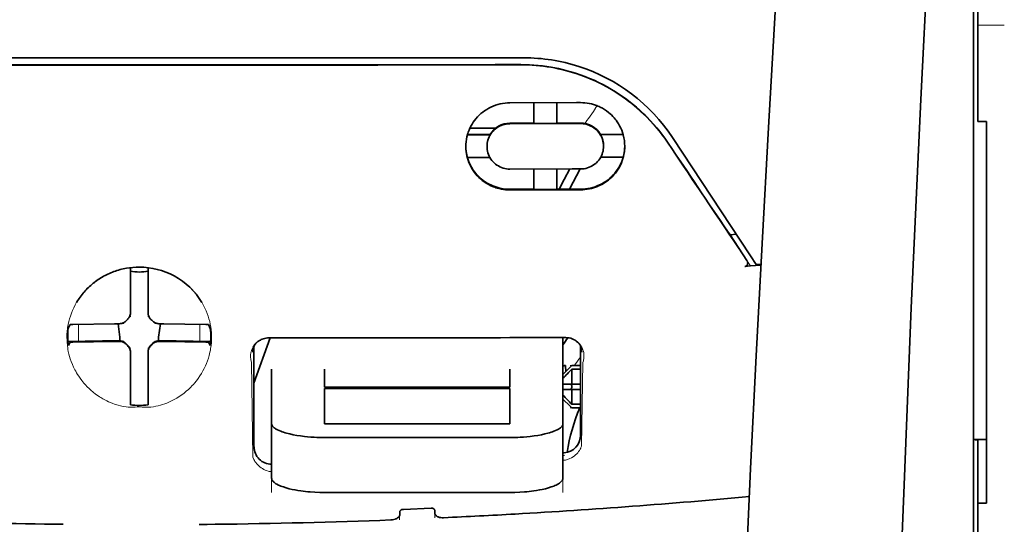
# Model space of a CAD drawing. Units: millimetres. Extents: x -3346 to 12682, y 2678 to 5344.
# Drawn here: x 5533 to 5588, y 4337 to 4366 of the extents above; entities that cross this region are included whole.
import ezdxf

# ---------------------------------------------------------------- set-up
doc = ezdxf.new("R2010")
doc.units = ezdxf.units.MM

msp = doc.modelspace()

# ---------------------------------------------------------------- linework, layer by layer
at = {"color": 5, "lineweight": 35, "ltscale": 0.142362}
msp.add_line((5586.715, 4360.053), (5586.715, 4371.356), dxfattribs=at)
at = {"color": 5, "lineweight": 13, "ltscale": 0.196584}
msp.add_line((5586.467, 4355.076), (5586.467, 4370.682), dxfattribs=at)
at = {"color": 5, "lineweight": 35, "ltscale": 0.194391}
msp.add_line((5586.467, 4355.237), (5586.467, 4370.669), dxfattribs=at)
at = {"color": 5, "lineweight": 13, "ltscale": 0.01875}
msp.add_line((5588.203, 4365.226), (5586.715, 4365.226), dxfattribs=at)
at = {"color": 5, "lineweight": 35, "ltscale": 0.125}
for q in [(5529.653, 4362.985), (5549.501, 4362.985)]:
    msp.add_line((5539.577, 4362.982), q, dxfattribs=at)
at = {"color": 5, "lineweight": 35, "ltscale": 0.047096}
msp.add_line((5564.156, 4360.86), (5560.417, 4360.854), dxfattribs=at)
at = {"color": 5, "lineweight": 35, "ltscale": 0.014663}
msp.add_line((5561.756, 4360.856), (5561.756, 4359.692), dxfattribs=at)
at = {"color": 5, "lineweight": 35, "ltscale": 0.014662}
msp.add_line((5563.046, 4360.858), (5563.046, 4359.694), dxfattribs=at)
at = {"color": 5, "lineweight": 35, "ltscale": 0.002905}
msp.add_line((5564.386, 4360.86), (5564.156, 4360.86), dxfattribs=at)
at = {"color": 5, "lineweight": 35, "ltscale": 0.016875}
for p, q in [((5561.756, 4359.708), (5560.417, 4359.706)), ((5561.756, 4355.991), (5560.417, 4355.989))]:
    msp.add_line(p, q, dxfattribs=at)
at = {"color": 5, "lineweight": 35, "ltscale": 0.046268}
msp.add_line((5564.09, 4359.679), (5560.417, 4359.674), dxfattribs=at)
at = {"color": 5, "lineweight": 35, "ltscale": 0.01625}
for p, q in [((5563.046, 4359.694), (5561.756, 4359.692)), ((5563.046, 4355.973), (5561.756, 4355.971))]:
    msp.add_line(p, q, dxfattribs=at)
at = {"color": 5, "lineweight": 35, "ltscale": 0.010829}
msp.add_line((5563.906, 4359.711), (5563.046, 4359.71), dxfattribs=at)
at = {"color": 5, "lineweight": 35, "ltscale": 0.006046}
msp.add_line((5564.386, 4359.712), (5563.906, 4359.711), dxfattribs=at)
at = {"color": 5, "lineweight": 35, "ltscale": 0.003732}
msp.add_line((5564.386, 4359.68), (5564.09, 4359.679), dxfattribs=at)
at = {"color": 5, "lineweight": 35, "ltscale": 0.00322}
msp.add_line((5586.715, 4360.053), (5586.715, 4359.798), dxfattribs=at)
at = {"color": 5, "lineweight": 35, "ltscale": 0.00625}
for p, q in [((5587.211, 4359.798), (5586.715, 4359.798)), ((5563.89, 4346.073), (5564.386, 4346.073)), ((5564.386, 4345.863), (5563.89, 4345.863)), ((5564.386, 4343.901), (5563.89, 4343.901)), ((5563.89, 4343.691), (5564.386, 4343.691)), ((5587.211, 4338.341), (5586.715, 4338.341))]:
    msp.add_line(p, q, dxfattribs=at)
at = {"color": 5, "lineweight": 35, "ltscale": 0.093916}
msp.add_line((5587.211, 4359.798), (5587.211, 4352.342), dxfattribs=at)
at = {"color": 5, "lineweight": 35, "ltscale": 0.016102}
for p, q in [((5558.021, 4359.065), (5559.299, 4359.066)), ((5558.021, 4359.048), (5559.299, 4359.05)), ((5558.021, 4357.774), (5559.299, 4357.775))]:
    msp.add_line(p, q, dxfattribs=at)
at = {"color": 5, "lineweight": 35, "ltscale": 0.018211}
msp.add_line((5559.611, 4359.425), (5558.165, 4359.425), dxfattribs=at)
at = {"color": 5, "lineweight": 13, "ltscale": 0.018211}
msp.add_line((5559.611, 4359.425), (5558.165, 4359.425), dxfattribs=at)
at = {"color": 5, "lineweight": 35, "ltscale": 0.000209}
for p, q in [((5559.299, 4359.066), (5559.299, 4359.05)), ((5565.503, 4359.076), (5565.503, 4359.06))]:
    msp.add_line(p, q, dxfattribs=at)
at = {"color": 5, "lineweight": 35, "ltscale": 0.016103}
for p, q in [((5566.782, 4359.079), (5565.503, 4359.076)), ((5566.782, 4359.062), (5565.503, 4359.06))]:
    msp.add_line(p, q, dxfattribs=at)
at = {"color": 5, "lineweight": 35, "ltscale": 0.100263}
msp.add_line((5573.934, 4352.252), (5569.551, 4358.896), dxfattribs=at)
at = {"color": 5, "lineweight": 35, "ltscale": 0.000211}
for p, q in [((5559.127, 4358.412), (5559.127, 4358.395)), ((5565.676, 4358.422), (5565.676, 4358.406))]:
    msp.add_line(p, q, dxfattribs=at)
at = {"color": 5, "lineweight": 35, "ltscale": 0.015978}
msp.add_line((5566.782, 4357.788), (5565.513, 4357.785), dxfattribs=at)
at = {"color": 5, "lineweight": 35, "ltscale": 0.043994}
msp.add_line((5563.909, 4357.129), (5560.417, 4357.123), dxfattribs=at)
at = {"color": 5, "lineweight": 35, "ltscale": 0.014532}
for p, q in [((5561.756, 4357.125), (5561.756, 4355.971)), ((5563.046, 4357.127), (5563.046, 4355.973))]:
    msp.add_line(p, q, dxfattribs=at)
at = {"color": 5, "lineweight": 35, "ltscale": 0.008327}
msp.add_line((5563.469, 4356.543), (5563.775, 4357.129), dxfattribs=at)
at = {"color": 5, "lineweight": 35, "ltscale": 0.016121}
msp.add_line((5564.36, 4357.129), (5563.769, 4355.994), dxfattribs=at)
at = {"color": 5, "lineweight": 35, "ltscale": 0.006006}
msp.add_line((5564.386, 4357.13), (5563.909, 4357.129), dxfattribs=at)
at = {"color": 5, "lineweight": 35, "ltscale": 0.007805}
msp.add_line((5563.183, 4355.993), (5563.469, 4356.543), dxfattribs=at)
at = {"color": 5, "lineweight": 35, "ltscale": 0.042672}
msp.add_line((5563.804, 4355.955), (5560.417, 4355.95), dxfattribs=at)
at = {"color": 5, "lineweight": 35, "ltscale": 0.006718}
msp.add_line((5563.58, 4355.994), (5563.046, 4355.993), dxfattribs=at)
at = {"color": 5, "lineweight": 35, "ltscale": 0.010157}
msp.add_line((5564.386, 4355.995), (5563.58, 4355.994), dxfattribs=at)
at = {"color": 5, "lineweight": 35, "ltscale": 0.007328}
msp.add_line((5564.386, 4355.956), (5563.804, 4355.955), dxfattribs=at)
at = {"color": 5, "lineweight": 35, "ltscale": 0.098862}
msp.add_line((5586.467, 4347.388), (5586.467, 4355.237), dxfattribs=at)
at = {"color": 5, "lineweight": 13, "ltscale": 0.096711}
msp.add_line((5586.467, 4347.398), (5586.467, 4355.076), dxfattribs=at)
at = {"color": 5, "lineweight": 35, "ltscale": 0.003112}
msp.add_line((5572.646, 4353.629), (5572.785, 4353.425), dxfattribs=at)
at = {"color": 5, "lineweight": 35, "ltscale": 0.004497}
msp.add_line((5572.785, 4353.425), (5573.141, 4353.454), dxfattribs=at)
at = {"color": 5, "lineweight": 35, "ltscale": 0.021733}
msp.add_line((5572.785, 4353.425), (5573.734, 4351.984), dxfattribs=at)
at = {"color": 5, "lineweight": 13, "ltscale": 0.009248}
msp.add_line((5573.503, 4352.314), (5573.915, 4351.707), dxfattribs=at)
at = {"color": 5, "lineweight": 35, "ltscale": 0.007451}
msp.add_line((5574.26, 4351.758), (5573.934, 4352.252), dxfattribs=at)
at = {"color": 5, "lineweight": 35, "ltscale": 0.082399}
msp.add_line((5587.211, 4345.8), (5587.211, 4352.342), dxfattribs=at)
at = {"color": 5, "lineweight": 35, "ltscale": 0.028534}
for p, q in [((5539.081, 4349.314), (5539.081, 4351.579)), ((5540.073, 4349.314), (5540.073, 4351.579))]:
    msp.add_line(p, q, dxfattribs=at)
at = {"color": 5, "lineweight": 35, "ltscale": 0.004025}
msp.add_line((5573.937, 4351.675), (5573.619, 4351.648), dxfattribs=at)
at = {"color": 5, "lineweight": 35, "ltscale": 0.007351}
msp.add_line((5573.937, 4351.675), (5574.519, 4351.724), dxfattribs=at)
at = {"color": 5, "lineweight": 35, "ltscale": 0.003311}
msp.add_line((5574.26, 4351.758), (5574.522, 4351.781), dxfattribs=at)
at = {"color": 5, "lineweight": 35, "ltscale": 6.5e-05}
msp.add_line((5536.054, 4349.615), (5536.052, 4349.61), dxfattribs=at)
at = {"color": 5, "lineweight": 35, "ltscale": 0.003456}
for p, q in [((5539.081, 4349.04), (5539.081, 4349.314)), ((5540.073, 4349.04), (5540.073, 4349.314))]:
    msp.add_line(p, q, dxfattribs=at)
at = {"color": 5, "lineweight": 13, "ltscale": 0.000351}
for p, q in [((5539.081, 4348.846), (5539.081, 4348.818)), ((5540.073, 4348.846), (5540.073, 4348.818)), ((5538.689, 4348.454), (5538.689, 4348.427)), ((5540.464, 4348.454), (5540.464, 4348.427)), ((5538.689, 4347.462), (5538.689, 4347.434)), ((5540.464, 4347.462), (5540.464, 4347.434)), ((5539.081, 4347.071), (5539.081, 4347.043)), ((5540.073, 4347.071), (5540.073, 4347.043))]:
    msp.add_line(p, q, dxfattribs=at)
at = {"color": 5, "lineweight": 35, "ltscale": 0.003098}
for p, q in [((5535.691, 4348.378), (5535.581, 4348.158)), ((5543.462, 4348.378), (5543.573, 4348.158))]:
    msp.add_line(p, q, dxfattribs=at)
at = {"color": 5, "lineweight": 35, "ltscale": 0.02964}
for p, q in [((5538.191, 4348.424), (5535.838, 4348.384)), ((5540.963, 4348.424), (5543.316, 4348.384)), ((5538.191, 4347.432), (5535.838, 4347.392)), ((5540.963, 4347.432), (5543.316, 4347.392))]:
    msp.add_line(p, q, dxfattribs=at)
at = {"color": 5, "lineweight": 13, "ltscale": 0.011939}
for p, q in [((5536.17, 4347.437), (5536.17, 4348.385)), ((5542.984, 4347.437), (5542.984, 4348.385))]:
    msp.add_line(p, q, dxfattribs=at)
at = {"color": 5, "lineweight": 35, "ltscale": 0.003486}
for p, q in [((5538.467, 4348.427), (5538.191, 4348.424)), ((5540.686, 4348.427), (5540.963, 4348.424)), ((5538.467, 4347.434), (5538.191, 4347.432)), ((5540.686, 4347.434), (5540.963, 4347.432))]:
    msp.add_line(p, q, dxfattribs=at)
at = {"color": 5, "lineweight": 35, "ltscale": 0.009715}
for p, q in [((5538.39, 4348.426), (5538.485, 4347.661)), ((5540.764, 4348.426), (5540.668, 4347.661))]:
    msp.add_line(p, q, dxfattribs=at)
at = {"color": 5, "lineweight": 35, "ltscale": 0.02439}
for p, q in [((5537.505, 4347.46), (5535.569, 4347.426)), ((5541.648, 4347.46), (5543.584, 4347.426))]:
    msp.add_line(p, q, dxfattribs=at)
at = {"color": 5, "lineweight": 35, "ltscale": 0.004571}
for p, q in [((5537.868, 4347.462), (5537.505, 4347.46)), ((5541.285, 4347.462), (5541.648, 4347.46))]:
    msp.add_line(p, q, dxfattribs=at)
at = {"color": 5, "lineweight": 13, "ltscale": 0.000449}
for p, q in [((5537.656, 4347.462), (5537.647, 4347.496)), ((5541.507, 4347.496), (5541.498, 4347.462))]:
    msp.add_line(p, q, dxfattribs=at)
at = {"color": 5, "lineweight": 35, "ltscale": 0.007547}
for p, q in [((5537.868, 4347.462), (5538.467, 4347.462)), ((5540.686, 4347.462), (5541.285, 4347.462))]:
    msp.add_line(p, q, dxfattribs=at)
at = {"color": 5, "lineweight": 35, "ltscale": 0.002507}
for p, q in [((5538.485, 4347.661), (5538.485, 4347.462)), ((5540.668, 4347.661), (5540.668, 4347.462))]:
    msp.add_line(p, q, dxfattribs=at)
at = {"color": 5, "lineweight": 35, "ltscale": 0.034046}
msp.add_line((5546.027, 4345.081), (5546.936, 4347.626), dxfattribs=at)
at = {"color": 5, "lineweight": 35, "ltscale": 0.022382}
msp.add_line((5563.394, 4345.868), (5563.394, 4347.645), dxfattribs=at)
at = {"color": 5, "lineweight": 35, "ltscale": 0.002685}
for p, q in [((5535.691, 4347.386), (5535.595, 4347.195)), ((5543.462, 4347.386), (5543.558, 4347.195))]:
    msp.add_line(p, q, dxfattribs=at)
at = {"color": 5, "lineweight": 35, "ltscale": 0.071331}
msp.add_line((5546.027, 4347.172), (5546.027, 4341.509), dxfattribs=at)
at = {"color": 5, "lineweight": 35, "ltscale": 0.063321}
msp.add_line((5564.386, 4342.156), (5564.386, 4347.183), dxfattribs=at)
at = {"color": 5, "lineweight": 13}
msp.add_line((5586.467, 4300.01), (5586.467, 4347.398), dxfattribs=at)
at = {"color": 5, "lineweight": 35}
for p, q in [((5586.467, 4300), (5586.467, 4347.388)), ((5586.715, 4338.341), (5586.715, 4216.697))]:
    msp.add_line(p, q, dxfattribs=at)
at = {"color": 5, "lineweight": 35, "ltscale": 0.000351}
for p, q in [((5539.081, 4346.849), (5539.081, 4346.821)), ((5540.073, 4346.849), (5540.073, 4346.821))]:
    msp.add_line(p, q, dxfattribs=at)
at = {"color": 5, "lineweight": 35, "ltscale": 0.003516}
for p, q in [((5539.081, 4346.821), (5539.081, 4346.542)), ((5540.073, 4346.821), (5540.073, 4346.542))]:
    msp.add_line(p, q, dxfattribs=at)
at = {"color": 5, "lineweight": 35, "ltscale": 0.030136}
for p, q in [((5539.081, 4346.542), (5539.081, 4344.149)), ((5540.073, 4346.542), (5540.073, 4344.149))]:
    msp.add_line(p, q, dxfattribs=at)
at = {"color": 5, "lineweight": 35, "ltscale": 0.00015}
msp.add_line((5564.451, 4346.831), (5564.451, 4346.819), dxfattribs=at)
at = {"color": 5, "lineweight": 13, "ltscale": 0.000442}
msp.add_line((5540.073, 4346.038), (5540.039, 4346.028), dxfattribs=at)
at = {"color": 5, "lineweight": 13, "ltscale": 0.067185}
msp.add_line((5545.889, 4346.253), (5545.97, 4340.92), dxfattribs=at)
at = {"color": 5, "lineweight": 35, "ltscale": 0.012498}
for p, q in [((5547.02, 4345.868), (5547.02, 4344.876)), ((5549.997, 4345.868), (5549.997, 4344.876)), ((5560.417, 4344.876), (5560.417, 4345.868)), ((5563.394, 4344.876), (5563.394, 4345.868))]:
    msp.add_line(p, q, dxfattribs=at)
at = {"color": 5, "lineweight": 35, "ltscale": 0.007071}
for p, q in [((5563.791, 4345.974), (5563.394, 4345.577)), ((5563.791, 4343.791), (5563.394, 4344.188))]:
    msp.add_line(p, q, dxfattribs=at)
at = {"color": 5, "lineweight": 35, "ltscale": 0.004096}
msp.add_line((5563.53, 4346.058), (5563.551, 4345.734), dxfattribs=at)
at = {"color": 5, "lineweight": 35, "ltscale": 0.001768}
for p, q in [((5563.89, 4346.073), (5563.791, 4345.974)), ((5563.89, 4343.691), (5563.791, 4343.791))]:
    msp.add_line(p, q, dxfattribs=at)
at = {"color": 5, "lineweight": 13, "ltscale": 0.0075}
for p, q in [((5563.791, 4346.073), (5564.386, 4346.073)), ((5563.791, 4345.031), (5564.386, 4345.031)), ((5563.791, 4344.733), (5564.386, 4344.733)), ((5563.791, 4343.691), (5564.386, 4343.691))]:
    msp.add_line(p, q, dxfattribs=at)
at = {"color": 5, "lineweight": 35, "ltscale": 0.010484}
for p, q in [((5563.89, 4345.863), (5563.89, 4345.031)), ((5563.89, 4344.733), (5563.89, 4343.901))]:
    msp.add_line(p, q, dxfattribs=at)
at = {"color": 5, "lineweight": 13, "ltscale": 0.059205}
msp.add_line((5564.513, 4346.246), (5564.441, 4341.546), dxfattribs=at)
at = {"color": 5, "lineweight": 35, "ltscale": 0.09396}
msp.add_line((5587.211, 4338.341), (5587.211, 4345.8), dxfattribs=at)
at = {"color": 5, "lineweight": 35, "ltscale": 0.026239}
for p, q in [((5547.02, 4344.876), (5547.02, 4342.793)), ((5563.394, 4342.793), (5563.394, 4344.876))]:
    msp.add_line(p, q, dxfattribs=at)
at = {"color": 5, "lineweight": 35, "ltscale": 0.000243}
for p, q in [((5549.997, 4344.876), (5549.997, 4344.857)), ((5560.417, 4344.857), (5560.417, 4344.876))]:
    msp.add_line(p, q, dxfattribs=at)
at = {"color": 5, "lineweight": 35, "ltscale": 0.13125}
for p, q in [((5549.997, 4344.857), (5560.417, 4344.857)), ((5560.417, 4344.78), (5549.997, 4344.78)), ((5549.997, 4342.793), (5560.417, 4342.793)), ((5549.997, 4342.024), (5560.417, 4342.024)), ((5560.417, 4338.928), (5549.997, 4338.928))]:
    msp.add_line(p, q, dxfattribs=at)
at = {"color": 5, "lineweight": 35, "ltscale": 0.025034}
for p, q in [((5549.997, 4344.78), (5549.997, 4342.793)), ((5560.417, 4342.793), (5560.417, 4344.78))]:
    msp.add_line(p, q, dxfattribs=at)
at = {"color": 5, "lineweight": 35, "ltscale": 0.005}
for p, q in [((5563.791, 4345.031), (5563.394, 4345.031)), ((5563.791, 4344.733), (5563.394, 4344.733))]:
    msp.add_line(p, q, dxfattribs=at)
at = {"color": 5, "lineweight": 35, "ltscale": 0.0075}
for p, q in [((5563.791, 4345.031), (5564.386, 4345.031)), ((5563.791, 4344.733), (5564.386, 4344.733))]:
    msp.add_line(p, q, dxfattribs=at)
at = {"color": 5, "lineweight": 35, "ltscale": 0.00125}
msp.add_line((5563.89, 4344.833), (5563.89, 4344.932), dxfattribs=at)
at = {"color": 5, "lineweight": 35, "ltscale": 0.001923}
for p, q in [((5539.081, 4344.149), (5539.081, 4343.997)), ((5540.073, 4344.149), (5540.073, 4343.997))]:
    msp.add_line(p, q, dxfattribs=at)
at = {"color": 5, "lineweight": 35, "ltscale": 0.001698}
for p, q in [((5539.081, 4343.997), (5539.081, 4343.862)), ((5540.073, 4343.997), (5540.073, 4343.862))]:
    msp.add_line(p, q, dxfattribs=at)
at = {"color": 5, "lineweight": 35, "ltscale": 0.038583}
for p, q in [((5547.02, 4339.73), (5547.02, 4342.793)), ((5563.394, 4339.73), (5563.394, 4342.793))]:
    msp.add_line(p, q, dxfattribs=at)
at = {"color": 5, "lineweight": 13, "ltscale": 0.048713}
for p, q in [((5547.02, 4338.926), (5547.02, 4342.793)), ((5563.394, 4338.926), (5563.394, 4342.793))]:
    msp.add_line(p, q, dxfattribs=at)
at = {"color": 5, "lineweight": 35, "ltscale": 0.009375}
msp.add_line((5586.467, 4341.905), (5587.211, 4341.905), dxfattribs=at)
at = {"color": 5, "lineweight": 35, "ltscale": 0.044815}
msp.add_line((5586.715, 4338.341), (5586.715, 4341.899), dxfattribs=at)
at = {"color": 5, "lineweight": 13, "ltscale": 0.001333}
msp.add_line((5563.496, 4341.024), (5563.394, 4340.999), dxfattribs=at)
at = {"color": 5, "lineweight": 13, "ltscale": 0.001295}
msp.add_line((5563.496, 4341.024), (5563.394, 4341.018), dxfattribs=at)
at = {"color": 5, "lineweight": 13, "ltscale": 0.000137}
msp.add_line((5547.02, 4340.372), (5547.009, 4340.372), dxfattribs=at)
at = {"color": 5, "lineweight": 13, "ltscale": 0.000146}
msp.add_line((5547.009, 4340.372), (5547.02, 4340.369), dxfattribs=at)
at = {"color": 5, "lineweight": 35, "ltscale": 0.019668}
msp.add_line((5554.427, 4337.985), (5555.987, 4338.05), dxfattribs=at)
at = {"color": 5, "lineweight": 13, "ltscale": 0.003157}
msp.add_line((5554.214, 4337.388), (5554.214, 4337.639), dxfattribs=at)
at = {"color": 5, "lineweight": 35, "ltscale": 0.002241}
msp.add_line((5554.228, 4337.865), (5554.223, 4337.687), dxfattribs=at)
at = {"color": 5, "lineweight": 35, "ltscale": 0.002234}
msp.add_line((5556.191, 4337.77), (5556.185, 4337.947), dxfattribs=at)
at = {"color": 5, "lineweight": 13, "ltscale": 0.00265}
msp.add_line((5556.199, 4337.723), (5556.199, 4337.512), dxfattribs=at)
at = {"color": 5, "lineweight": 13}
for points in [[(5578.835, 4417.183), (5577.948, 4405.404), (5577.52, 4399.548), (5576.731, 4388.21), (5575.978, 4376.689), (5575.284, 4365.346), (5574.912, 4358.887), (5574.557, 4352.427), (5574.227, 4346.053), (5573.916, 4339.678), (5573.532, 4331.119), (5573.188, 4322.558), (5572.889, 4313.995), (5572.635, 4305.4), (5572.433, 4296.869), (5572.283, 4288.337), (5572.183, 4279.741), (5572.146, 4274.034), (5572.135, 4268.328), (5572.152, 4262.621), (5572.18, 4258.824), (5572.264, 4251.22), (5572.332, 4246.079)], [(5585.641, 4400.074), (5584.951, 4388.277), (5584.625, 4382.496), (5584.145, 4373.593), (5583.618, 4363.168), (5583.133, 4352.813), (5582.687, 4342.384), (5582.453, 4336.41), (5582.236, 4330.442), (5582.043, 4324.703), (5581.866, 4318.967), (5581.654, 4311.169), (5581.473, 4303.362), (5581.326, 4295.545), (5581.214, 4287.74), (5581.137, 4279.935), (5581.095, 4272.135), (5581.088, 4264.336), (5581.131, 4255.678), (5581.197, 4248.753), (5581.248, 4244.062)], [(5569.383, 4358.447), (5569.245, 4358.651), (5569.177, 4358.75), (5569.076, 4358.893), (5568.998, 4358.999), (5568.918, 4359.105), (5568.791, 4359.266), (5568.656, 4359.429), (5568.478, 4359.635), (5568.293, 4359.837), (5568.101, 4360.035), (5567.902, 4360.23), (5567.8, 4360.326), (5567.696, 4360.421), (5567.555, 4360.545), (5567.411, 4360.667), (5567.264, 4360.787), (5567.085, 4360.927), (5566.902, 4361.063), (5566.716, 4361.195), (5566.527, 4361.323), (5566.336, 4361.446), (5566.215, 4361.52), (5566.094, 4361.593), (5565.97, 4361.664), (5565.846, 4361.734), (5565.596, 4361.867), (5565.385, 4361.973), (5565.179, 4362.07), (5565.043, 4362.13), (5564.907, 4362.188), (5564.723, 4362.262), (5564.596, 4362.31), (5564.319, 4362.414)], [(5564.624, 4359.691), (5564.682, 4359.766), (5564.744, 4359.849), (5564.828, 4359.967), (5564.92, 4360.098), (5565.103, 4360.37), (5565.308, 4360.685)], [(5539.577, 4351.608), (5539.261, 4351.581), (5539.103, 4351.566), (5538.986, 4351.552), (5538.869, 4351.537), (5538.697, 4351.509), (5538.613, 4351.493), (5538.53, 4351.475), (5538.453, 4351.456), (5538.377, 4351.435), (5538.298, 4351.411), (5538.22, 4351.386), (5538.072, 4351.331), (5537.929, 4351.272), (5537.778, 4351.201), (5537.632, 4351.126), (5537.492, 4351.048), (5537.358, 4350.966), (5537.229, 4350.882), (5537.127, 4350.81), (5537.029, 4350.736), (5536.934, 4350.659), (5536.867, 4350.602), (5536.802, 4350.544), (5536.736, 4350.483), (5536.672, 4350.421), (5536.557, 4350.302), (5536.448, 4350.18), (5536.347, 4350.056), (5536.252, 4349.93), (5536.2, 4349.857), (5536.151, 4349.784), (5536.103, 4349.708), (5536.057, 4349.633), (5535.971, 4349.481), (5535.893, 4349.328), (5535.823, 4349.173), (5535.76, 4349.016), (5535.704, 4348.859), (5535.656, 4348.701), (5535.615, 4348.542), (5535.581, 4348.382), (5535.551, 4348.208), (5535.539, 4348.119), (5535.529, 4348.03), (5535.521, 4347.943), (5535.515, 4347.856), (5535.512, 4347.749), (5535.512, 4347.641), (5535.517, 4347.494), (5535.523, 4347.397), (5535.536, 4347.206)], [(5541.645, 4351.058), (5541.794, 4350.963), (5541.868, 4350.915), (5541.977, 4350.842), (5542.056, 4350.786), (5542.133, 4350.729), (5542.23, 4350.652), (5542.322, 4350.573), (5542.41, 4350.491), (5542.473, 4350.43), (5542.535, 4350.367), (5542.649, 4350.244), (5542.756, 4350.119), (5542.855, 4349.993), (5542.948, 4349.864), (5543.035, 4349.734), (5543.116, 4349.601), (5543.196, 4349.455), (5543.27, 4349.308), (5543.337, 4349.159), (5543.397, 4349.009), (5543.45, 4348.858), (5543.496, 4348.706), (5543.536, 4348.553), (5543.57, 4348.4), (5543.597, 4348.241), (5543.619, 4348.077), (5543.634, 4347.911), (5543.639, 4347.828), (5543.642, 4347.746), (5543.643, 4347.666), (5543.642, 4347.586), (5543.637, 4347.46), (5543.631, 4347.375), (5543.617, 4347.206)], [(5545.889, 4346.253), (5545.863, 4346.347), (5545.853, 4346.392), (5545.841, 4346.46), (5545.835, 4346.513), (5545.833, 4346.567), (5545.834, 4346.658), (5545.837, 4346.704), (5545.843, 4346.75), (5545.85, 4346.795), (5545.86, 4346.84), (5545.88, 4346.912), (5545.905, 4346.983), (5545.937, 4347.054), (5545.974, 4347.123), (5546.018, 4347.191), (5546.064, 4347.251), (5546.116, 4347.31), (5546.175, 4347.366), (5546.24, 4347.419), (5546.313, 4347.468), (5546.384, 4347.509), (5546.424, 4347.53), (5546.466, 4347.548), (5546.504, 4347.563), (5546.544, 4347.575), (5546.594, 4347.588), (5546.646, 4347.598), (5546.72, 4347.609), (5546.769, 4347.615), (5546.866, 4347.624)], [(5563.555, 4347.643), (5563.65, 4347.633), (5563.698, 4347.627), (5563.769, 4347.616), (5563.82, 4347.606), (5563.869, 4347.593), (5563.913, 4347.579), (5563.955, 4347.563), (5563.997, 4347.543), (5564.037, 4347.523), (5564.11, 4347.478), (5564.183, 4347.427), (5564.248, 4347.372), (5564.307, 4347.314), (5564.359, 4347.253), (5564.404, 4347.19), (5564.45, 4347.114), (5564.489, 4347.036), (5564.52, 4346.956), (5564.544, 4346.875), (5564.562, 4346.794), (5564.573, 4346.712), (5564.577, 4346.632), (5564.575, 4346.548), (5564.567, 4346.464), (5564.552, 4346.384), (5564.54, 4346.337), (5564.513, 4346.246)], [(5535.536, 4347.206), (5535.559, 4347.054), (5535.571, 4346.98), (5535.59, 4346.871), (5535.607, 4346.791), (5535.626, 4346.71), (5535.659, 4346.586), (5535.698, 4346.459), (5535.754, 4346.298), (5535.817, 4346.139), (5535.887, 4345.982), (5535.964, 4345.826), (5536.006, 4345.749), (5536.05, 4345.672), (5536.112, 4345.57), (5536.178, 4345.468), (5536.248, 4345.368), (5536.354, 4345.225), (5536.41, 4345.155), (5536.469, 4345.085), (5536.56, 4344.982), (5536.656, 4344.881), (5536.758, 4344.781), (5536.864, 4344.684), (5536.992, 4344.576), (5537.127, 4344.471), (5537.269, 4344.37), (5537.345, 4344.319), (5537.423, 4344.269), (5537.529, 4344.205), (5537.639, 4344.144), (5537.753, 4344.085), (5537.851, 4344.04), (5537.953, 4343.997), (5538.097, 4343.943), (5538.194, 4343.908), (5538.384, 4343.843)], [(5543.617, 4347.206), (5543.59, 4347.03), (5543.575, 4346.944), (5543.551, 4346.818), (5543.53, 4346.723), (5543.506, 4346.629), (5543.465, 4346.485), (5543.415, 4346.339), (5543.36, 4346.195), (5543.299, 4346.052), (5543.232, 4345.91), (5543.159, 4345.77), (5543.079, 4345.631), (5542.992, 4345.492), (5542.895, 4345.352), (5542.79, 4345.213), (5542.678, 4345.077), (5542.619, 4345.01), (5542.557, 4344.943), (5542.45, 4344.834), (5542.338, 4344.727), (5542.219, 4344.623), (5542.094, 4344.522), (5541.963, 4344.424), (5541.826, 4344.33), (5541.688, 4344.244), (5541.545, 4344.162), (5541.395, 4344.084), (5541.239, 4344.012), (5541.126, 4343.964), (5541.01, 4343.92), (5540.891, 4343.879), (5540.768, 4343.842), (5540.642, 4343.809), (5540.513, 4343.781), (5540.372, 4343.756), (5540.229, 4343.738), (5540.154, 4343.732), (5540.08, 4343.727), (5540.009, 4343.725), (5539.939, 4343.725), (5539.818, 4343.73), (5539.737, 4343.736), (5539.577, 4343.752)], [(5538.384, 4343.843), (5538.532, 4343.804), (5538.604, 4343.788), (5538.72, 4343.766), (5538.84, 4343.747), (5538.961, 4343.734), (5539.083, 4343.727), (5539.206, 4343.725), (5539.288, 4343.728), (5539.344, 4343.732), (5539.453, 4343.743), (5539.514, 4343.749), (5539.577, 4343.752)], [(5563.394, 4340.739), (5563.445, 4340.743), (5563.496, 4340.75), (5563.546, 4340.759), (5563.594, 4340.771), (5563.646, 4340.786), (5563.696, 4340.803), (5563.744, 4340.822), (5563.79, 4340.843), (5563.878, 4340.888), (5563.96, 4340.938), (5564.035, 4340.993), (5564.104, 4341.05), (5564.166, 4341.11), (5564.222, 4341.171), (5564.273, 4341.235), (5564.319, 4341.299), (5564.359, 4341.366), (5564.39, 4341.425), (5564.408, 4341.466), (5564.441, 4341.546)], [(5547.02, 4340.1), (5546.949, 4340.109), (5546.881, 4340.121), (5546.816, 4340.137), (5546.73, 4340.165), (5546.649, 4340.197), (5546.573, 4340.234), (5546.501, 4340.274), (5546.428, 4340.321), (5546.36, 4340.372), (5546.298, 4340.425), (5546.241, 4340.48), (5546.207, 4340.518), (5546.174, 4340.556), (5546.143, 4340.596), (5546.113, 4340.637), (5546.082, 4340.684), (5546.055, 4340.73), (5546.023, 4340.791), (5546.005, 4340.833), (5545.97, 4340.92)]]:
    msp.add_lwpolyline(points, dxfattribs=at)
at = {"color": 5, "lineweight": 35}
for points in [[(5578.835, 4417.193), (5578.185, 4408.654), (5577.561, 4400.116), (5576.962, 4391.596), (5576.389, 4383.067), (5575.84, 4374.518), (5575.32, 4365.966), (5574.943, 4359.455), (5574.585, 4352.942), (5574.255, 4346.613), (5573.944, 4340.282), (5573.557, 4331.715), (5573.21, 4323.148), (5572.908, 4314.579), (5572.652, 4306.01), (5572.445, 4297.441), (5572.29, 4288.881), (5572.188, 4280.325), (5572.141, 4271.772), (5572.149, 4263.22), (5572.212, 4254.672), (5572.332, 4246.124)], [(5585.641, 4400.103), (5584.955, 4388.384), (5584.307, 4376.664), (5583.9, 4368.849), (5583.513, 4361.033), (5582.977, 4349.316), (5582.566, 4339.364), (5582.338, 4333.325), (5582.14, 4327.66), (5581.957, 4321.992), (5581.732, 4314.196), (5581.539, 4306.402), (5581.379, 4298.618), (5581.253, 4290.835), (5581.146, 4281.118), (5581.093, 4271.402), (5581.097, 4261.683), (5581.158, 4251.958), (5581.247, 4244.185)], [(5517.96, 4363.381), (5519.311, 4363.38), (5520.662, 4363.379), (5522.013, 4363.379), (5523.364, 4363.378), (5524.715, 4363.377), (5526.066, 4363.376), (5527.417, 4363.376), (5528.768, 4363.375), (5530.119, 4363.375), (5531.471, 4363.374), (5532.822, 4363.374), (5534.173, 4363.374), (5535.524, 4363.374), (5536.875, 4363.373), (5538.226, 4363.373), (5539.577, 4363.373)], [(5539.577, 4363.373), (5540.928, 4363.373), (5542.279, 4363.373), (5543.63, 4363.374), (5544.981, 4363.374), (5546.332, 4363.374), (5547.683, 4363.374), (5549.034, 4363.375), (5550.385, 4363.375), (5551.736, 4363.376), (5553.087, 4363.377), (5554.438, 4363.377), (5555.789, 4363.378), (5557.141, 4363.379), (5558.492, 4363.38), (5559.843, 4363.38), (5561.194, 4363.381)], [(5561.023, 4362.998), (5561.268, 4362.995), (5561.513, 4362.986), (5561.757, 4362.972), (5562.001, 4362.951), (5562.243, 4362.925), (5562.485, 4362.892), (5562.726, 4362.854), (5562.935, 4362.816), (5563.143, 4362.773), (5563.35, 4362.726), (5563.556, 4362.675), (5563.692, 4362.639), (5563.828, 4362.6), (5563.963, 4362.56), (5564.097, 4362.518), (5564.363, 4362.428), (5564.626, 4362.331), (5564.885, 4362.227), (5565.14, 4362.116), (5565.391, 4361.999), (5565.638, 4361.875), (5565.881, 4361.745), (5566.119, 4361.608), (5566.352, 4361.466), (5566.58, 4361.318), (5566.803, 4361.165), (5566.991, 4361.028), (5567.175, 4360.888), (5567.355, 4360.744), (5567.53, 4360.597), (5567.702, 4360.447), (5567.806, 4360.351), (5567.909, 4360.254), (5568.011, 4360.157), (5568.11, 4360.058), (5568.304, 4359.857), (5568.49, 4359.652), (5568.669, 4359.445), (5568.841, 4359.234), (5569.005, 4359.021), (5569.162, 4358.805), (5569.312, 4358.588)], [(5557.936, 4358.394), (5557.939, 4358.528), (5557.951, 4358.663), (5557.97, 4358.798), (5557.996, 4358.933), (5558.031, 4359.066), (5558.051, 4359.133), (5558.073, 4359.199), (5558.117, 4359.314), (5558.166, 4359.427), (5558.222, 4359.539), (5558.284, 4359.648), (5558.351, 4359.754), (5558.425, 4359.858), (5558.504, 4359.958), (5558.589, 4360.055), (5558.682, 4360.15), (5558.781, 4360.241), (5558.884, 4360.326), (5558.993, 4360.406), (5559.107, 4360.481), (5559.224, 4360.549), (5559.346, 4360.612), (5559.472, 4360.667), (5559.6, 4360.716), (5559.732, 4360.757), (5559.865, 4360.791), (5560.001, 4360.818), (5560.139, 4360.838), (5560.278, 4360.85), (5560.417, 4360.854)], [(5564.386, 4360.86), (5564.51, 4360.857), (5564.633, 4360.848), (5564.755, 4360.833), (5564.877, 4360.812), (5564.996, 4360.786), (5565.114, 4360.753), (5565.229, 4360.715), (5565.296, 4360.69), (5565.361, 4360.664), (5565.426, 4360.636), (5565.489, 4360.606), (5565.613, 4360.54), (5565.732, 4360.469), (5565.847, 4360.391), (5565.956, 4360.308), (5566.039, 4360.238), (5566.118, 4360.165), (5566.193, 4360.089), (5566.264, 4360.011), (5566.325, 4359.939), (5566.382, 4359.865), (5566.437, 4359.789), (5566.475, 4359.731), (5566.512, 4359.672), (5566.581, 4359.552), (5566.642, 4359.429), (5566.696, 4359.303), (5566.743, 4359.175), (5566.782, 4359.046)], [(5559.127, 4358.395), (5559.13, 4358.487), (5559.14, 4358.578), (5559.157, 4358.669), (5559.18, 4358.759), (5559.211, 4358.848), (5559.248, 4358.936), (5559.292, 4359.021), (5559.343, 4359.103), (5559.401, 4359.182), (5559.465, 4359.257), (5559.53, 4359.323), (5559.6, 4359.384), (5559.674, 4359.44), (5559.753, 4359.491), (5559.836, 4359.536), (5559.923, 4359.576), (5560.013, 4359.609), (5560.105, 4359.635), (5560.199, 4359.655), (5560.271, 4359.665), (5560.344, 4359.671), (5560.417, 4359.674)], [(5565.676, 4358.406), (5565.673, 4358.499), (5565.662, 4358.592), (5565.645, 4358.684), (5565.621, 4358.775), (5565.59, 4358.864), (5565.552, 4358.951), (5565.508, 4359.036), (5565.457, 4359.117), (5565.399, 4359.196), (5565.335, 4359.27), (5565.271, 4359.333), (5565.202, 4359.393), (5565.129, 4359.448), (5565.051, 4359.499), (5564.969, 4359.543), (5564.883, 4359.582), (5564.794, 4359.615), (5564.702, 4359.642), (5564.608, 4359.661), (5564.535, 4359.672), (5564.461, 4359.678), (5564.386, 4359.68)], [(5560.417, 4355.95), (5560.294, 4355.953), (5560.171, 4355.961), (5560.05, 4355.976), (5559.931, 4355.996), (5559.813, 4356.022), (5559.698, 4356.054), (5559.63, 4356.075), (5559.564, 4356.097), (5559.497, 4356.122), (5559.432, 4356.149), (5559.305, 4356.207), (5559.184, 4356.271), (5559.071, 4356.338), (5558.963, 4356.411), (5558.86, 4356.489), (5558.762, 4356.571), (5558.669, 4356.657), (5558.581, 4356.747), (5558.498, 4356.841), (5558.421, 4356.939), (5558.349, 4357.04), (5558.279, 4357.15), (5558.216, 4357.264), (5558.158, 4357.38), (5558.107, 4357.5), (5558.062, 4357.621), (5558.024, 4357.746), (5557.993, 4357.872), (5557.968, 4358), (5557.95, 4358.13), (5557.939, 4358.261), (5557.936, 4358.394)], [(5560.417, 4357.123), (5560.316, 4357.127), (5560.217, 4357.138), (5560.12, 4357.157), (5560.025, 4357.183), (5559.933, 4357.215), (5559.845, 4357.254), (5559.762, 4357.299), (5559.682, 4357.349), (5559.607, 4357.404), (5559.532, 4357.468), (5559.463, 4357.538), (5559.4, 4357.612), (5559.343, 4357.69), (5559.292, 4357.771), (5559.248, 4357.856), (5559.211, 4357.943), (5559.18, 4358.033), (5559.156, 4358.124), (5559.139, 4358.218), (5559.13, 4358.306), (5559.127, 4358.395)], [(5564.386, 4355.956), (5564.509, 4355.959), (5564.632, 4355.969), (5564.754, 4355.984), (5564.875, 4356.005), (5564.995, 4356.032), (5565.112, 4356.064), (5565.228, 4356.103), (5565.294, 4356.127), (5565.359, 4356.154), (5565.487, 4356.211), (5565.609, 4356.276), (5565.728, 4356.346), (5565.841, 4356.423), (5565.948, 4356.504), (5566.003, 4356.549), (5566.056, 4356.595), (5566.156, 4356.691), (5566.251, 4356.792), (5566.339, 4356.896), (5566.421, 4357.005), (5566.496, 4357.118), (5566.564, 4357.233), (5566.625, 4357.352), (5566.68, 4357.473), (5566.727, 4357.597), (5566.768, 4357.722), (5566.798, 4357.834), (5566.823, 4357.947), (5566.842, 4358.062), (5566.856, 4358.177), (5566.864, 4358.292), (5566.867, 4358.408)], [(5564.386, 4357.13), (5564.485, 4357.133), (5564.583, 4357.145), (5564.679, 4357.163), (5564.774, 4357.189), (5564.866, 4357.222), (5564.954, 4357.261), (5565.039, 4357.306), (5565.12, 4357.357), (5565.196, 4357.413), (5565.235, 4357.445), (5565.272, 4357.479), (5565.343, 4357.55), (5565.407, 4357.625), (5565.464, 4357.705), (5565.515, 4357.788), (5565.558, 4357.873), (5565.595, 4357.961), (5565.625, 4358.051), (5565.648, 4358.139), (5565.664, 4358.227), (5565.673, 4358.316), (5565.676, 4358.406)], [(5560.417, 4355.989), (5560.289, 4355.992), (5560.162, 4356.001), (5560.036, 4356.017), (5559.912, 4356.039), (5559.792, 4356.066), (5559.674, 4356.099), (5559.56, 4356.137), (5559.449, 4356.18), (5559.342, 4356.228), (5559.238, 4356.279), (5559.139, 4356.335), (5559.078, 4356.372), (5559.02, 4356.41), (5558.907, 4356.49), (5558.8, 4356.575), (5558.698, 4356.666), (5558.603, 4356.761), (5558.513, 4356.86), (5558.43, 4356.963), (5558.354, 4357.07), (5558.283, 4357.18), (5558.219, 4357.293), (5558.161, 4357.409), (5558.109, 4357.528), (5558.064, 4357.65), (5558.026, 4357.774)], [(5564.386, 4355.995), (5564.525, 4355.999), (5564.663, 4356.011), (5564.8, 4356.03), (5564.936, 4356.056), (5565.068, 4356.09), (5565.198, 4356.131), (5565.324, 4356.177), (5565.446, 4356.23), (5565.533, 4356.273), (5565.617, 4356.318), (5565.699, 4356.366), (5565.759, 4356.404), (5565.817, 4356.443), (5565.928, 4356.526), (5566.034, 4356.613), (5566.133, 4356.705), (5566.226, 4356.801), (5566.312, 4356.899), (5566.391, 4357.001), (5566.465, 4357.106), (5566.532, 4357.214), (5566.593, 4357.324), (5566.648, 4357.437), (5566.697, 4357.552), (5566.74, 4357.669), (5566.777, 4357.788)], [(5573.734, 4351.984), (5573.746, 4351.963), (5573.757, 4351.942), (5573.765, 4351.919), (5573.772, 4351.896), (5573.777, 4351.873), (5573.779, 4351.85), (5573.779, 4351.827), (5573.777, 4351.804), (5573.773, 4351.782), (5573.766, 4351.76), (5573.757, 4351.74), (5573.746, 4351.722), (5573.733, 4351.705), (5573.718, 4351.69), (5573.702, 4351.677), (5573.684, 4351.667), (5573.666, 4351.658), (5573.646, 4351.653), (5573.619, 4351.648)], [(5539.577, 4351.609), (5539.395, 4351.605), (5539.213, 4351.593), (5539.032, 4351.573), (5538.852, 4351.546), (5538.674, 4351.51), (5538.586, 4351.49), (5538.498, 4351.467), (5538.41, 4351.443), (5538.323, 4351.416), (5538.237, 4351.388), (5538.152, 4351.358), (5538.067, 4351.326), (5537.983, 4351.292), (5537.9, 4351.257), (5537.818, 4351.219), (5537.737, 4351.18), (5537.656, 4351.139), (5537.577, 4351.097), (5537.499, 4351.053), (5537.422, 4351.007), (5537.345, 4350.959), (5537.27, 4350.91), (5537.197, 4350.859), (5537.124, 4350.807), (5537.053, 4350.753), (5536.983, 4350.697), (5536.914, 4350.64), (5536.847, 4350.582), (5536.781, 4350.522), (5536.716, 4350.461), (5536.653, 4350.398), (5536.592, 4350.335), (5536.532, 4350.269), (5536.473, 4350.203), (5536.416, 4350.135), (5536.361, 4350.067), (5536.307, 4349.997), (5536.255, 4349.926), (5536.205, 4349.853), (5536.156, 4349.78), (5536.109, 4349.706), (5536.054, 4349.615)], [(5538.577, 4348.439), (5538.608, 4348.447), (5538.637, 4348.457), (5538.667, 4348.468), (5538.695, 4348.482), (5538.722, 4348.497), (5538.749, 4348.514), (5538.774, 4348.533), (5538.798, 4348.553), (5538.837, 4348.592)], [(5538.915, 4348.67), (5538.875, 4348.632), (5538.837, 4348.592)], [(5538.915, 4348.67), (5538.938, 4348.692), (5538.959, 4348.715), (5538.979, 4348.739), (5538.997, 4348.765), (5539.014, 4348.791), (5539.029, 4348.819), (5539.042, 4348.848), (5539.053, 4348.877), (5539.068, 4348.93)], [(5540.085, 4348.93), (5540.093, 4348.9), (5540.103, 4348.87), (5540.115, 4348.841), (5540.128, 4348.812), (5540.144, 4348.785), (5540.161, 4348.758), (5540.179, 4348.733), (5540.199, 4348.709), (5540.238, 4348.67)], [(5540.317, 4348.592), (5540.279, 4348.632), (5540.238, 4348.67)], [(5540.317, 4348.592), (5540.338, 4348.569), (5540.361, 4348.548), (5540.386, 4348.528), (5540.411, 4348.51), (5540.438, 4348.493), (5540.466, 4348.479), (5540.494, 4348.465), (5540.523, 4348.454), (5540.576, 4348.439)], [(5538.837, 4347.297), (5538.816, 4347.32), (5538.792, 4347.341), (5538.768, 4347.361), (5538.743, 4347.379), (5538.716, 4347.395), (5538.688, 4347.41), (5538.66, 4347.423), (5538.63, 4347.435), (5538.6, 4347.444), (5538.57, 4347.452), (5538.539, 4347.457), (5538.508, 4347.461), (5538.467, 4347.462)], [(5540.686, 4347.462), (5540.655, 4347.461), (5540.624, 4347.458), (5540.593, 4347.453), (5540.562, 4347.446), (5540.532, 4347.438), (5540.502, 4347.427), (5540.474, 4347.414), (5540.446, 4347.4), (5540.419, 4347.384), (5540.393, 4347.366), (5540.368, 4347.347), (5540.345, 4347.326), (5540.317, 4347.297)], [(5545.986, 4347.101), (5546.021, 4347.164), (5546.062, 4347.226), (5546.114, 4347.292), (5546.144, 4347.325), (5546.176, 4347.357), (5546.211, 4347.388), (5546.248, 4347.419), (5546.29, 4347.449), (5546.335, 4347.479), (5546.384, 4347.507), (5546.438, 4347.534), (5546.496, 4347.558), (5546.56, 4347.581), (5546.629, 4347.599), (5546.704, 4347.614), (5546.782, 4347.623), (5546.863, 4347.626)], [(5564.416, 4347.123), (5564.375, 4347.197), (5564.326, 4347.267), (5564.271, 4347.333), (5564.21, 4347.394), (5564.144, 4347.449), (5564.072, 4347.498), (5563.995, 4347.54), (5563.914, 4347.576), (5563.83, 4347.605), (5563.743, 4347.626), (5563.654, 4347.64), (5563.564, 4347.645), (5563.542, 4347.645)], [(5538.837, 4347.269), (5538.816, 4347.292), (5538.792, 4347.313), (5538.768, 4347.333), (5538.743, 4347.351), (5538.716, 4347.368), (5538.688, 4347.383), (5538.66, 4347.396), (5538.63, 4347.407), (5538.577, 4347.422)], [(5538.837, 4347.297), (5538.875, 4347.257), (5538.915, 4347.219)], [(5538.837, 4347.269), (5538.875, 4347.229), (5538.915, 4347.191)], [(5539.081, 4346.849), (5539.08, 4346.88), (5539.077, 4346.912), (5539.072, 4346.943), (5539.065, 4346.973), (5539.056, 4347.003), (5539.045, 4347.033), (5539.033, 4347.062), (5539.018, 4347.09), (5539.002, 4347.117), (5538.985, 4347.142), (5538.965, 4347.167), (5538.944, 4347.191), (5538.915, 4347.219)], [(5539.068, 4346.931), (5539.06, 4346.961), (5539.051, 4346.991), (5539.039, 4347.02), (5539.025, 4347.049), (5539.01, 4347.076), (5538.993, 4347.103), (5538.974, 4347.128), (5538.954, 4347.152), (5538.915, 4347.191)], [(5540.238, 4347.219), (5540.216, 4347.197), (5540.194, 4347.174), (5540.175, 4347.15), (5540.156, 4347.124), (5540.14, 4347.097), (5540.125, 4347.07), (5540.112, 4347.041), (5540.101, 4347.012), (5540.091, 4346.982), (5540.084, 4346.951), (5540.078, 4346.92), (5540.075, 4346.889), (5540.073, 4346.849)], [(5540.238, 4347.191), (5540.216, 4347.169), (5540.194, 4347.146), (5540.175, 4347.122), (5540.156, 4347.096), (5540.14, 4347.07), (5540.125, 4347.042), (5540.112, 4347.013), (5540.101, 4346.984), (5540.085, 4346.931)], [(5540.238, 4347.219), (5540.279, 4347.257), (5540.317, 4347.297)], [(5540.238, 4347.191), (5540.279, 4347.229), (5540.317, 4347.269)], [(5540.576, 4347.422), (5540.546, 4347.414), (5540.516, 4347.404), (5540.487, 4347.393), (5540.459, 4347.379), (5540.431, 4347.364), (5540.405, 4347.347), (5540.38, 4347.328), (5540.356, 4347.308), (5540.317, 4347.269)], [(5563.508, 4346.086), (5563.495, 4346.083), (5563.479, 4346.077), (5563.461, 4346.065), (5563.44, 4346.05), (5563.394, 4346.008)], [(5549.997, 4342.024), (5549.851, 4342.025), (5549.706, 4342.028), (5549.562, 4342.033), (5549.419, 4342.04), (5549.23, 4342.052), (5549.042, 4342.068), (5548.858, 4342.087), (5548.642, 4342.115), (5548.433, 4342.147), (5548.232, 4342.184), (5548.041, 4342.225), (5547.861, 4342.271), (5547.772, 4342.296), (5547.687, 4342.323), (5547.608, 4342.349), (5547.533, 4342.377), (5547.438, 4342.416), (5547.352, 4342.456), (5547.274, 4342.497), (5547.232, 4342.522), (5547.194, 4342.548), (5547.163, 4342.571), (5547.134, 4342.594), (5547.099, 4342.627), (5547.071, 4342.661), (5547.048, 4342.694), (5547.032, 4342.727), (5547.023, 4342.76), (5547.02, 4342.793)], [(5560.417, 4342.024), (5560.562, 4342.025), (5560.707, 4342.028), (5560.851, 4342.033), (5560.994, 4342.04), (5561.184, 4342.052), (5561.371, 4342.068), (5561.555, 4342.087), (5561.771, 4342.115), (5561.98, 4342.147), (5562.181, 4342.184), (5562.372, 4342.225), (5562.552, 4342.271), (5562.641, 4342.296), (5562.726, 4342.323), (5562.805, 4342.349), (5562.88, 4342.377), (5562.975, 4342.416), (5563.062, 4342.456), (5563.139, 4342.497), (5563.181, 4342.522), (5563.219, 4342.548), (5563.251, 4342.571), (5563.279, 4342.594), (5563.314, 4342.627), (5563.343, 4342.661), (5563.365, 4342.694), (5563.381, 4342.727), (5563.391, 4342.76), (5563.394, 4342.793)], [(5563.394, 4341.162), (5563.424, 4341.164), (5563.454, 4341.166)], [(5547.02, 4339.73), (5547.022, 4339.702), (5547.028, 4339.674), (5547.038, 4339.647), (5547.049, 4339.626), (5547.062, 4339.605), (5547.094, 4339.563), (5547.13, 4339.527), (5547.173, 4339.49), (5547.222, 4339.455), (5547.263, 4339.428), (5547.307, 4339.402), (5547.406, 4339.351), (5547.466, 4339.324), (5547.53, 4339.297), (5547.602, 4339.269), (5547.677, 4339.243), (5547.834, 4339.193), (5548.002, 4339.147), (5548.18, 4339.105), (5548.336, 4339.074), (5548.497, 4339.045), (5548.663, 4339.019), (5548.788, 4339.002), (5548.914, 4338.987), (5549.048, 4338.973), (5549.183, 4338.961), (5549.451, 4338.943), (5549.723, 4338.932), (5549.997, 4338.928)], [(5563.394, 4339.73), (5563.392, 4339.702), (5563.385, 4339.674), (5563.375, 4339.647), (5563.365, 4339.626), (5563.352, 4339.605), (5563.32, 4339.563), (5563.284, 4339.527), (5563.241, 4339.49), (5563.192, 4339.455), (5563.151, 4339.428), (5563.106, 4339.402), (5563.008, 4339.351), (5562.947, 4339.324), (5562.883, 4339.297), (5562.812, 4339.269), (5562.736, 4339.243), (5562.58, 4339.193), (5562.412, 4339.147), (5562.233, 4339.106), (5562.078, 4339.074), (5561.916, 4339.045), (5561.751, 4339.019), (5561.626, 4339.002), (5561.499, 4338.987), (5561.366, 4338.973), (5561.231, 4338.961), (5560.962, 4338.943), (5560.69, 4338.932), (5560.417, 4338.928)], [(5555.987, 4338.05), (5556.029, 4338.049), (5556.07, 4338.043), (5556.107, 4338.032), (5556.136, 4338.018), (5556.16, 4338), (5556.176, 4337.979), (5556.183, 4337.963), (5556.185, 4337.947)], [(5554.223, 4337.687), (5554.218, 4337.653), (5554.207, 4337.619), (5554.188, 4337.586), (5554.163, 4337.554), (5554.132, 4337.524), (5554.099, 4337.499), (5554.062, 4337.476), (5554.022, 4337.456), (5553.99, 4337.442), (5553.956, 4337.429), (5553.884, 4337.409), (5553.808, 4337.395), (5553.727, 4337.388)], [(5554.427, 4337.985), (5554.38, 4337.979), (5554.335, 4337.968), (5554.296, 4337.951), (5554.279, 4337.941), (5554.264, 4337.929), (5554.245, 4337.909), (5554.233, 4337.887), (5554.228, 4337.865)], [(5556.191, 4337.77), (5556.195, 4337.736), (5556.207, 4337.704), (5556.225, 4337.672), (5556.25, 4337.642), (5556.282, 4337.615), (5556.314, 4337.593), (5556.351, 4337.573), (5556.391, 4337.556), (5556.423, 4337.545), (5556.457, 4337.535), (5556.529, 4337.521), (5556.603, 4337.513), (5556.645, 4337.512), (5556.687, 4337.513)], [(5542.945, 4337.133), (5543.399, 4337.138), (5543.854, 4337.143)]]:
    msp.add_lwpolyline(points, dxfattribs=at)
at = {"color": 5, "lineweight": 13}
for centre, radius, start, end in [((5539.526, 18837.485), 14474.533, 269.9151998, 270.0001948), ((5539.597, 18837.492), 14474.54, 269.9999218, 270.0848888), ((5561.039, 4352.989), 9.979, 70.8158, 89.957), ((6333.104, 4866.81), 917.443, 213.649297, 214.110676), ((5539.582, 4347.457), 4.151, 60.1891, 90.0675), ((5539.692, 17772.649), 13425.027, 270.0306298, 270.1018558), ((5563.463, 4346.831), 0.983, 359.8161, 21.7296), ((5573.845, 4338.951), 12.13, 141.2432, 144.0469)]:
    msp.add_arc(centre, radius, start, end, dxfattribs=at)
at = {"color": 5, "lineweight": 35}
for centre, radius, start, end in [((5539.675, 18668.521), 14305.538, 270.0393458, 270.0854908), ((5561.202, 4353.347), 10.035, 72.1401, 90.047), ((5561.224, 4353.398), 9.979, 33.4387, 72.1715), ((5560.416, 4358.41), 1.295, 89.9696, 149.5493), ((5564.392, 4358.421), 1.291, 30.5143, 90.2523), ((5564.414, 4358.422), 1.262, 0.0189, 30.3384), ((5560.392, 4358.411), 1.265, 149.698, 179.9686), ((5564.44, 4358.408), 2.427, 0.0064, 15.2374), ((6213.532, 4788.033), 774.236, 213.687915, 214.130129), ((5560.353, 4358.41), 2.418, 180.0037, 195.2669), ((5564.447, 4358.425), 2.42, 344.7419, 359.7971), ((5539.577, 4353.814), 2.481, 258.4623, 281.5362), ((5539.581, 4347.461), 4.148, 61.7499, 90.0537), ((5539.668, 4347.611), 3.974, 30.3059, 61.8376), ((5538.585, 4349.04), 0.495, 347.1949, 359.9892), ((5540.568, 4349.04), 0.495, 180.0109, 192.8053), ((5539.344, 4347.734), 3.788, 173.5728, 180.8698), ((5535.814, 4346.898), 1.485, 89.0822, 94.7418), ((5538.466, 4348.93), 0.503, 270.1681, 282.7835), ((5540.688, 4348.93), 0.503, 257.2166, 269.832), ((5543.34, 4346.898), 1.485, 85.2583, 90.9179), ((5539.809, 4347.734), 3.788, 359.1303, 6.4273), ((5539.346, 4347.735), 3.789, 180.8713, 188.1795), ((5538.469, 4346.945), 0.489, 77.1993, 90.1682), ((5540.685, 4346.945), 0.489, 89.8319, 102.8008), ((5539.808, 4347.735), 3.789, 351.8207, 359.1288), ((5539.689, 17768.585), 13420.96, 270.0306298, 270.1018278), ((5573.39, 4340.549), 12.028, 143.891, 146.2059), ((5535.814, 4345.906), 1.485, 89.0822, 94.7418), ((5538.584, 4346.821), 0.497, 359.9893, 12.7867), ((5540.57, 4346.821), 0.497, 167.2134, 180.0108), ((5543.34, 4345.906), 1.485, 85.2583, 90.9179), ((5546.954, 4346.819), 0.992, 158.7622, 179.2387), ((5563.459, 4346.819), 0.992, 0.683, 22.5039), ((5594.288, 4315.646), 42.862, 135.1699, 136.119), ((5563.507, 4346.063), 0.0236, 349.4401, 85.6687), ((5563.791, 4344.932), 0.0993, 0.0166, 89.9886), ((5563.791, 4344.833), 0.0993, 270.0115, 359.9835), ((5594.287, 4374.119), 42.862, 223.8811, 224.8302), ((5539.577, 4347.971), 4.139, 263.1157, 270.0007), ((5539.577, 4347.971), 4.139, 269.9994, 276.8844), ((5573.774, 4339.626), 10.268, 156.6749, 171.2308), ((5563.394, 4342.156), 0.992, 273.4424, 359.9963), ((5586.541, 4338.929), 2.975, 86.6458, 91.4261), ((5547.02, 4341.509), 0.992, 180.0041, 270.0077), ((5539.188, 4714.266), 377.159, 273.27172, 275.27617), ((5539.589, 4707.994), 370.876, 266.73107, 269.33726), ((5539.503, 4709.262), 372.146, 272.64662, 273.26727), ((5539.574, 4707.598), 370.48, 270.66199, 272.18935)]:
    msp.add_arc(centre, radius, start, end, dxfattribs=at)

doc.saveas('drawing.dxf')
